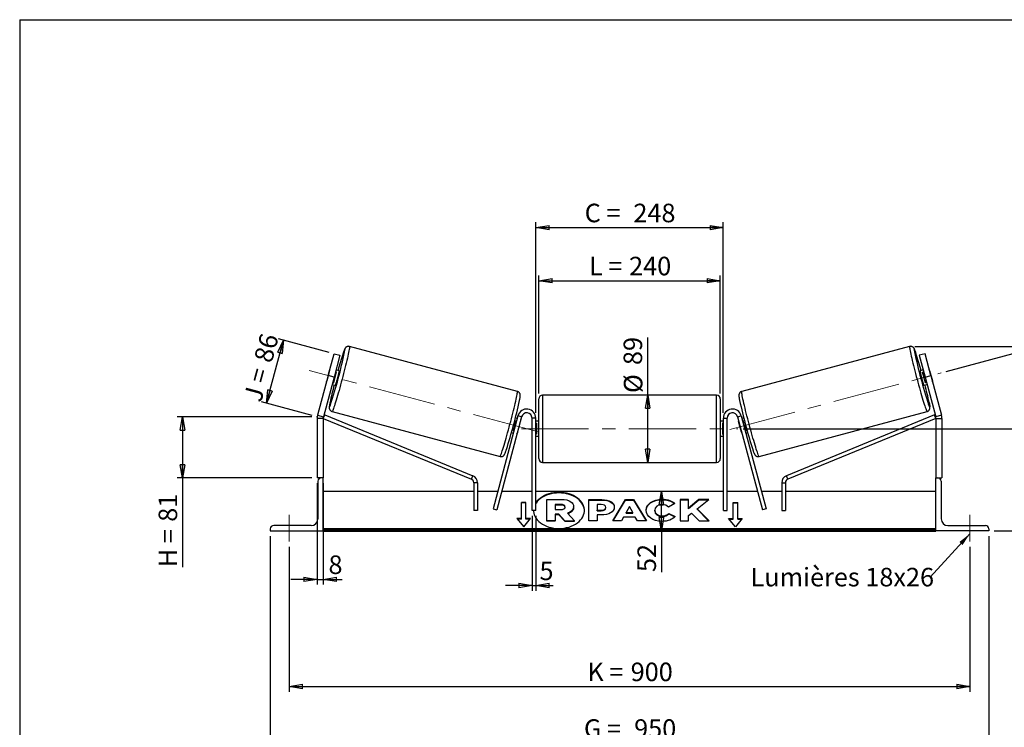
# Model space of a CAD drawing. Units: millimetres. Extents: x -1 to 292, y 2 to 205.
# Drawn here: x 5 to 191, y 71 to 205 of the extents above; entities that cross this region are included whole.
import ezdxf

# ---------------------------------------------------------------- set-up
doc = ezdxf.new("R2010")
doc.units = ezdxf.units.MM
doc.header["$PDSIZE"] = -1
doc.linetypes.add('CENTERX2', pattern=[20.32, 12.7, -2.54, 2.54, -2.54])
doc.layers.add('SLD-0', color=7, linetype='Continuous')
doc.styles.add('SLDTEXTSTYLE0', font='TXT', dxfattribs={"width": 0.75})
doc.styles.add('SLDTEXTSTYLE2', font='TXT', dxfattribs={"width": 0.666667})
doc.dimstyles.new('SLDDIMSTYLE0', dxfattribs={"dimtxt": 3.501, "dimasz": 2.5, "dimexe": 0, "dimexo": 0.0625, "dimgap": 0.87525, "dimtad": 1, "dimdec": 0, "dimlfac": 7, "dimrnd": 1e-09, "dimzin": 12, "dimdsep": 46, "dimtxsty": 'SLDTEXTSTYLE0', "dimblk1": 'CLOSED', "dimblk2": 'CLOSED', "dimsah": 1, "dimcen": 0.09, "dimadec": 0, "dimazin": 3, "dimtfac": 1, "dimtofl": 0, "dimtmove": 0, "dimatfit": 3, "dimldrblk": 'CLOSED', "dimfxl": 0, "dimfrac": 2, "dimtolj": 1, "dimtzin": 12, "dimarcsym": 0})
doc.dimstyles.new('SLDDIMSTYLE1', dxfattribs={"dimtxt": 3.501, "dimasz": 2.5, "dimexe": 0, "dimexo": 0.0625, "dimgap": 0.87525, "dimtad": 1, "dimdec": 4, "dimlfac": 7, "dimzin": 12, "dimdsep": 46, "dimtxsty": 'SLDTEXTSTYLE0', "dimblk1": 'CLOSED', "dimblk2": 'CLOSED', "dimsah": 1, "dimcen": 0.09, "dimadec": 0, "dimazin": 3, "dimtfac": 1, "dimtofl": 0, "dimtmove": 0, "dimatfit": 3, "dimldrblk": 'CLOSED', "dimfxl": 0, "dimfrac": 2, "dimtolj": 1, "dimtzin": 12, "dimarcsym": 0})
doc.dimstyles.new('SLDDIMSTYLE2', dxfattribs={"dimtxt": 3.501, "dimasz": 2.5, "dimexe": 0, "dimexo": 0.0625, "dimgap": 0.87525, "dimtad": 1, "dimdec": 0, "dimlfac": 7, "dimrnd": 1e-09, "dimzin": 12, "dimdsep": 46, "dimtxsty": 'SLDTEXTSTYLE0', "dimblk1": 'CLOSED', "dimblk2": 'CLOSED', "dimsah": 1, "dimcen": 0.09, "dimadec": 0, "dimazin": 3, "dimtfac": 1, "dimtmove": 0, "dimatfit": 0, "dimldrblk": 'CLOSED', "dimfxl": 0, "dimfrac": 2, "dimtolj": 1, "dimtzin": 12, "dimarcsym": 0})
doc.dimstyles.new('SLDDIMSTYLE3', dxfattribs={"dimtxt": 0.18, "dimasz": 2.5, "dimexe": 0, "dimexo": 0.0625, "dimgap": 0, "dimtad": 0, "dimtih": 1, "dimtoh": 1, "dimdec": 0, "dimrnd": 1e-09, "dimzin": 0, "dimdsep": 46, "dimtxsty": 'Standard', "dimsah": 1, "dimcen": 0.09, "dimadec": 0, "dimazin": 0, "dimtfac": 2.5, "dimtdec": 0, "dimtofl": 0, "dimtmove": 0, "dimatfit": 3, "dimfxl": 0, "dimfrac": 2, "dimtolj": 1, "dimtzin": 0, "dimarcsym": 0})

# ---------------------------------------------------------------- blocks, each defined once
blk = doc.blocks.new('_Closed')
at = {"color": 0, "linetype": 'ByBlock', "lineweight": -2}
for p, q in [((-1, 0.166667), (0, 0)), ((-1, 0.166667), (-1, -0.166667)), ((0, 0), (-1, -0.166667)), ((0, 0), (-1, 0))]:
    blk.add_line(p, q, dxfattribs=at)
blk = doc.blocks.new('_D')
at = {"layer": 'SLD-0'}
for p, q in [((60.2, 130.02), (34.75, 130.02)), ((35.75, 130.02), (35.75, 118.49)), ((60.2, 118.49), (34.75, 118.49)), ((35.75, 118.49), (35.75, 101.61))]:
    blk.add_line(p, q, dxfattribs=at)
at = {"layer": 'SLD-0', "xscale": 2.5, "yscale": 2.5}
for p, rotation in [((35.75, 130.02), 90.0000000000004), ((35.75, 118.49), 270.0000000000004)]:
    blk.add_blockref('_Closed', p, dxfattribs=dict(at, rotation=rotation))
at = {"layer": 'SLD-0', "char_height": 3.501, "attachment_point": 1, "rotation": 90}
for s, insert, style in [('81', (31.24, 110.21), 'SLDTEXTSTYLE0'), ('H =', (31.24, 101.61), 'SLDTEXTSTYLE2')]:
    blk.add_mtext(s, dxfattribs=dict(at, insert=insert, style=style))
blk = doc.blocks.new('_D_1')
at = {"layer": 'SLD-0'}
for p, q in [((51.64, 132.58), (54.84, 144.51)), ((63.43, 142.2), (53.87, 144.76)), ((60.23, 130.28), (50.68, 132.84))]:
    blk.add_line(p, q, dxfattribs=at)
at = {"layer": 'SLD-0', "xscale": 2.5, "yscale": 2.5}
for p, rotation in [((54.84, 144.51), 75.00000000000082), ((51.64, 132.58), 255.0000000000008)]:
    blk.add_blockref('_Closed', p, dxfattribs=dict(at, rotation=rotation))
at = {"layer": 'SLD-0', "char_height": 3.501, "attachment_point": 1, "rotation": 75}
for s, insert, style in [('86', (49.2, 140.92), 'SLDTEXTSTYLE0'), ('J =', (47.22, 133.51), 'SLDTEXTSTYLE2')]:
    blk.add_mtext(s, dxfattribs=dict(at, insert=insert, style=style))
blk = doc.blocks.new('_D_2')
at = {"layer": 'SLD-0', "color": 7}
for p, q in [((180.01, 138.58), (202.86, 144.7)), ((141.63, 127.78), (205.09, 127.78))]:
    blk.add_line(p, q, dxfattribs=at)
blk.add_arc((139.69, 127.78), 64.39, 0, 15, dxfattribs=at)
at = {"layer": 'SLD-0', "color": 7, "xscale": 2.5, "yscale": 2.5}
for p, rotation in [((201.89, 144.44), 103.8883534924857), ((204.09, 127.78), 271.1116465075155)]:
    blk.add_blockref('_Closed', p, dxfattribs=dict(at, rotation=rotation))
at = {"layer": 'SLD-0', "color": 7, "insert": (207.55, 140.26), "char_height": 3.501, "attachment_point": 1, "rotation": 277.5, "style": 'SLDTEXTSTYLE0'}
blk.add_mtext('15°', dxfattribs=at)
blk = doc.blocks.new('_D_3')
at = {"layer": 'SLD-0', "color": 7}
for p, q in [((55.91, 105.49), (55.91, 78.11)), ((184.49, 105.49), (184.49, 78.11)), ((55.91, 79.11), (184.49, 79.11))]:
    blk.add_line(p, q, dxfattribs=at)
at = {"layer": 'SLD-0', "color": 7, "xscale": 2.5, "yscale": 2.5, "rotation": 180.0000000000004}
blk.add_blockref('_Closed', (55.91, 79.11), dxfattribs=at)
at = {"layer": 'SLD-0', "color": 7, "xscale": 2.5, "yscale": 2.5}
blk.add_blockref('_Closed', (184.49, 79.11), dxfattribs=at)
at = {"layer": 'SLD-0', "color": 7, "char_height": 3.501, "attachment_point": 1}
for s, insert, style in [('K =', (112.23, 83.62), 'SLDTEXTSTYLE2'), ('900', (120.41, 83.62), 'SLDTEXTSTYLE0')]:
    blk.add_mtext(s, dxfattribs=dict(at, insert=insert, style=style))
blk = doc.blocks.new('_D_4')
at = {"layer": 'SLD-0', "color": 7}
for p, q in [((52.34, 107.49), (52.34, 67.41)), ((188.06, 107.49), (188.06, 67.41)), ((52.34, 68.41), (188.06, 68.41))]:
    blk.add_line(p, q, dxfattribs=at)
at = {"layer": 'SLD-0', "color": 7, "xscale": 2.5, "yscale": 2.5, "rotation": 180.0000000000004}
blk.add_blockref('_Closed', (52.34, 68.41), dxfattribs=at)
at = {"layer": 'SLD-0', "color": 7, "xscale": 2.5, "yscale": 2.5}
blk.add_blockref('_Closed', (188.06, 68.41), dxfattribs=at)
at = {"layer": 'SLD-0', "color": 7, "char_height": 3.501, "attachment_point": 1}
for s, insert, style in [('G =', (111.58, 72.92), 'SLDTEXTSTYLE2'), ('950', (121.06, 72.92), 'SLDTEXTSTYLE0')]:
    blk.add_mtext(s, dxfattribs=dict(at, insert=insert, style=style))
blk = doc.blocks.new('_D_5')
at = {"layer": 'SLD-0', "color": 7}
for p, q in [((141.63, 127.78), (209.63, 127.78)), ((208.63, 127.78), (208.63, 108.49)), ((189.06, 108.49), (209.63, 108.49))]:
    blk.add_line(p, q, dxfattribs=at)
at = {"layer": 'SLD-0', "color": 7, "xscale": 2.5, "yscale": 2.5}
for p, rotation in [((208.63, 127.78), 90.0000000000004), ((208.63, 108.49), 270.0000000000004)]:
    blk.add_blockref('_Closed', p, dxfattribs=dict(at, rotation=rotation))
at = {"layer": 'SLD-0', "color": 7, "char_height": 3.501, "attachment_point": 1, "rotation": 90}
for s, insert, style in [('135', (204.12, 118.22), 'SLDTEXTSTYLE0'), ('E =', (204.12, 110.29), 'SLDTEXTSTYLE2')]:
    blk.add_mtext(s, dxfattribs=dict(at, insert=insert, style=style))
blk = doc.blocks.new('_D_6')
at = {"layer": 'SLD-0', "color": 7}
for p, q in [((103.06, 134.42), (103.06, 156.73)), ((137.34, 134.42), (137.34, 156.73)), ((103.06, 155.73), (137.34, 155.73))]:
    blk.add_line(p, q, dxfattribs=at)
at = {"layer": 'SLD-0', "color": 7, "xscale": 2.5, "yscale": 2.5, "rotation": 180.0000000000004}
blk.add_blockref('_Closed', (103.06, 155.73), dxfattribs=at)
at = {"layer": 'SLD-0', "color": 7, "xscale": 2.5, "yscale": 2.5}
blk.add_blockref('_Closed', (137.34, 155.73), dxfattribs=at)
at = {"layer": 'SLD-0', "color": 7, "char_height": 3.501, "attachment_point": 1}
for s, insert, style in [('L =', (112.53, 160.24), 'SLDTEXTSTYLE2'), ('240', (120.11, 160.24), 'SLDTEXTSTYLE0')]:
    blk.add_mtext(s, dxfattribs=dict(at, insert=insert, style=style))
blk = doc.blocks.new('_D_7')
at = {"layer": 'SLD-0', "color": 7}
for p, q in [((102.49, 130.78), (102.49, 166.75)), ((102.49, 165.75), (137.91, 165.75)), ((137.91, 130.78), (137.91, 166.75))]:
    blk.add_line(p, q, dxfattribs=at)
at = {"layer": 'SLD-0', "color": 7, "xscale": 2.5, "yscale": 2.5, "rotation": 180.0000000000004}
blk.add_blockref('_Closed', (102.49, 165.75), dxfattribs=at)
at = {"layer": 'SLD-0', "color": 7, "xscale": 2.5, "yscale": 2.5}
blk.add_blockref('_Closed', (137.91, 165.75), dxfattribs=at)
at = {"layer": 'SLD-0', "color": 7, "char_height": 3.501, "attachment_point": 1}
for s, insert, style in [('C =', (111.72, 170.26), 'SLDTEXTSTYLE2'), ('248', (120.92, 170.26), 'SLDTEXTSTYLE0')]:
    blk.add_mtext(s, dxfattribs=dict(at, insert=insert, style=style))
blk = doc.blocks.new('_D_8')
at = {"layer": 'SLD-0', "color": 7}
for p, q in [((101.77, 111.35), (101.77, 97.18)), ((102.49, 111.35), (102.49, 97.18)), ((101.77, 98.18), (96.77, 98.18)), ((101.77, 98.18), (102.49, 98.18)), ((102.49, 98.18), (105.77, 98.18))]:
    blk.add_line(p, q, dxfattribs=at)
at = {"layer": 'SLD-0', "color": 7, "xscale": 2.5, "yscale": 2.5}
blk.add_blockref('_Closed', (101.77, 98.18), dxfattribs=at)
at = {"layer": 'SLD-0', "color": 7, "xscale": 2.5, "yscale": 2.5, "rotation": 180.0000000000004}
blk.add_blockref('_Closed', (102.49, 98.18), dxfattribs=at)
at = {"layer": 'SLD-0', "color": 7, "insert": (103.19, 102.69), "char_height": 3.5, "attachment_point": 1, "style": 'SLDTEXTSTYLE0'}
blk.add_mtext('5', dxfattribs=at)
blk = doc.blocks.new('_D_9')
at = {"layer": 'SLD-0', "color": 7}
for p, q in [((61.2, 117.49), (61.2, 98.34)), ((62.34, 117.49), (62.34, 98.34)), ((61.2, 99.34), (56.2, 99.34)), ((61.2, 99.34), (62.34, 99.34)), ((62.34, 99.34), (65.92, 99.34))]:
    blk.add_line(p, q, dxfattribs=at)
at = {"layer": 'SLD-0', "color": 7, "xscale": 2.5, "yscale": 2.5}
blk.add_blockref('_Closed', (61.2, 99.34), dxfattribs=at)
at = {"layer": 'SLD-0', "color": 7, "xscale": 2.5, "yscale": 2.5, "rotation": 180.0000000000006}
blk.add_blockref('_Closed', (62.34, 99.34), dxfattribs=at)
at = {"layer": 'SLD-0', "color": 7, "insert": (63.33, 103.85), "char_height": 3.5, "attachment_point": 1, "style": 'SLDTEXTSTYLE0'}
blk.add_mtext('8', dxfattribs=at)
blk = doc.blocks.new('_D_10')
at = {"layer": 'SLD-0', "color": 7}
for p, q in [((174.1, 143.31), (230.5, 143.31)), ((229.5, 143.31), (229.5, 108.49)), ((189.06, 108.49), (230.5, 108.49))]:
    blk.add_line(p, q, dxfattribs=at)
at = {"layer": 'SLD-0', "color": 7, "xscale": 2.5, "yscale": 2.5}
for p, rotation in [((229.5, 143.31), 90.0000000000004), ((229.5, 108.49), 270.0000000000004)]:
    blk.add_blockref('_Closed', p, dxfattribs=dict(at, rotation=rotation))
at = {"layer": 'SLD-0', "color": 7, "insert": (224.98, 121.82), "char_height": 3.501, "attachment_point": 1, "rotation": 90, "style": 'SLDTEXTSTYLE0'}
blk.add_mtext('244', dxfattribs=at)
blk = doc.blocks.new('_D_11')
at = {"layer": 'SLD-0', "color": 7}
for p, q in [((123.64, 134.13), (123.64, 144.98)), ((123.64, 121.42), (123.64, 134.13))]:
    blk.add_line(p, q, dxfattribs=at)
at = {"layer": 'SLD-0', "color": 7, "xscale": 2.5, "yscale": 2.5}
for p, rotation in [((123.64, 134.13), 90.0000000000004), ((123.64, 121.42), 270.0000000000004)]:
    blk.add_blockref('_Closed', p, dxfattribs=dict(at, rotation=rotation))
at = {"layer": 'SLD-0', "color": 7, "char_height": 3.501, "attachment_point": 1, "rotation": 90, "style": 'SLDTEXTSTYLE0'}
for s, insert in [('89', (119.07, 139.8)), ('%%c', (119.12, 134.52))]:
    blk.add_mtext(s, dxfattribs=dict(at, insert=insert))
blk = doc.blocks.new('_D_12')
at = {"layer": 'SLD-0', "color": 7}
for p, q in [((126.2, 108.49), (126.2, 115.92)), ((177.06, 108.49), (125.2, 108.49)), ((126.2, 108.49), (126.2, 100.72))]:
    blk.add_line(p, q, dxfattribs=at)
at = {"layer": 'SLD-0', "color": 7, "xscale": 2.5, "yscale": 2.5}
for p, rotation in [((126.2, 115.92), 90.0000000000004), ((126.2, 108.49), 270.0000000000004)]:
    blk.add_blockref('_Closed', p, dxfattribs=dict(at, rotation=rotation))
at = {"layer": 'SLD-0', "color": 7, "insert": (121.69, 100.72), "char_height": 3.501, "attachment_point": 1, "rotation": 90, "style": 'SLDTEXTSTYLE0'}
blk.add_mtext('52', dxfattribs=at)
blk = doc.blocks.new('SW_NOTE_0_1')
at = {"layer": 'SLD-0', "color": 0, "insert": (-33.95, 1.74), "char_height": 3.5, "attachment_point": 1, "style": 'SLDTEXTSTYLE0'}
blk.add_mtext('Lumières 18x26', dxfattribs=at)

msp = doc.modelspace()

# ---------------------------------------------------------------- linework, layer by layer
at = {"color": 7, "linetype": 'Continuous', "lineweight": 18}
for p, q in [((292, 205), (5, 205)), ((5, 205), (5, 4.867368))]:
    msp.add_line(p, q, dxfattribs=at)
at = {"color": 7, "linetype": 'Continuous', "lineweight": 25}
for p, q in [((99.016357, 134.812007), (67.302064, 143.309827)), ((173.098617, 143.309827), (141.384323, 134.812007)), ((63.286209, 137.804473), (64.395433, 141.944155)), ((65.499348, 141.648362), (64.390124, 137.50868)), ((64.395433, 141.944155), (65.499348, 141.648362)), ((176.005247, 141.944155), (174.901332, 141.648362)), ((174.901332, 141.648362), (176.010557, 137.50868)), ((177.114472, 137.804473), (176.005247, 141.944155)), ((63.286209, 137.804473), (61.278224, 130.310573)), ((63.539681, 138.792748), (63.011585, 136.821866)), ((64.390124, 137.50868), (63.286209, 137.804473)), ((64.326542, 136.469524), (64.854638, 138.440407)), ((64.854638, 138.440407), (64.654172, 138.494121)), ((65.337015, 138.733927), (64.759865, 138.888574)), ((175.640815, 138.888574), (175.063666, 138.733927)), ((175.546042, 138.440407), (175.746508, 138.494121)), ((176.074139, 136.469524), (175.546042, 138.440407)), ((176.010557, 137.50868), (177.114472, 137.804473)), ((176.860999, 138.792748), (177.389096, 136.821866)), ((177.114472, 137.804473), (179.122456, 130.310573)), ((64.390124, 137.50868), (62.382139, 130.01478)), ((64.020382, 136.128786), (64.597532, 135.974139)), ((64.126076, 136.523239), (64.326542, 136.469524)), ((175.803149, 135.974139), (176.380298, 136.128786)), ((176.010557, 137.50868), (178.018541, 130.01478)), ((176.274605, 136.523239), (176.074139, 136.469524)), ((136.628912, 134.134991), (103.771769, 134.134991)), ((103.057483, 127.777848), (103.057483, 133.420705)), ((137.343197, 133.420705), (137.343197, 122.134991)), ((61.278224, 130.310573), (62.382139, 130.01478)), ((62.34325, 129.729975), (62.614506, 130.3906)), ((62.614506, 130.3906), (90.583942, 118.906204)), ((64.011365, 131.02877), (95.725658, 122.53095)), ((99.115896, 130.221537), (94.409182, 112.65584)), ((99.805843, 130.036667), (99.115896, 130.221537)), ((140.594838, 130.036667), (141.284785, 130.221537)), ((141.284785, 130.221537), (145.991499, 112.65584)), ((144.675022, 122.53095), (176.389316, 131.02877)), ((177.786174, 130.3906), (149.816739, 118.906204)), ((178.05743, 129.729975), (177.786174, 130.3906)), ((179.122456, 130.310573), (178.018541, 130.01478)), ((62.343197, 129.718987), (61.20034, 129.718987)), ((61.20034, 129.718987), (61.20034, 118.492133)), ((62.343197, 129.718987), (62.343197, 118.492133)), ((62.343249, 129.729825), (90.312633, 118.245451)), ((99.805843, 130.036667), (95.099129, 112.47097)), ((98.981237, 129.718985), (98.632074, 129.812543)), ((98.775143, 129.351435), (98.875544, 129.324532)), ((99.074376, 127.15887), (99.602473, 129.129753)), ((99.565491, 129.139662), (99.602473, 129.129753)), ((102.486055, 129.777848), (101.771769, 129.777848)), ((101.771769, 112.349276), (101.771769, 129.777848)), ((102.486055, 112.349276), (102.486055, 129.777848)), ((103.057483, 129.206419), (102.486055, 129.206419)), ((102.486055, 128.798052), (102.628912, 128.798052)), ((102.628912, 128.798052), (102.628912, 126.757644)), ((137.914626, 129.206419), (137.343197, 129.206419)), ((137.914626, 128.798052), (137.771769, 128.798052)), ((137.771769, 128.798052), (137.771769, 126.757644)), ((137.914626, 129.777848), (138.628912, 129.777848)), ((137.914626, 112.349276), (137.914626, 129.777848)), ((138.628912, 112.349276), (138.628912, 129.777848)), ((140.594838, 130.036667), (145.301552, 112.47097)), ((140.835189, 129.139662), (140.798208, 129.129753)), ((141.326304, 127.15887), (140.798208, 129.129753)), ((141.768607, 129.812543), (141.419443, 129.718985)), ((141.625537, 129.351435), (141.525136, 129.324532)), ((178.057432, 129.729825), (150.088048, 118.245451)), ((178.057483, 129.718987), (178.057483, 118.492133)), ((178.057483, 129.718987), (179.20034, 129.718987)), ((179.20034, 129.718987), (179.20034, 118.492133)), ((97.892591, 127.052755), (98.241754, 126.959197)), ((98.347448, 127.35365), (98.247047, 127.380552)), ((99.074376, 127.15887), (99.037395, 127.168779)), ((102.628912, 126.757644), (102.486055, 126.757644)), ((103.057483, 122.134991), (103.057483, 127.777848)), ((137.771769, 126.757644), (137.914626, 126.757644)), ((141.326304, 127.15887), (141.363286, 127.168779)), ((142.053233, 127.35365), (142.153634, 127.380552)), ((142.158926, 126.959197), (142.50809, 127.052755)), ((102.486055, 126.349276), (103.057483, 126.349276)), ((137.343197, 126.349276), (137.914626, 126.349276)), ((103.771769, 121.420705), (136.628912, 121.420705)), ((61.986055, 118.492133), (61.20034, 118.492133)), ((61.343197, 117.849276), (61.343197, 110.777848)), ((62.343197, 118.492133), (61.986055, 118.492133)), ((62.343197, 108.492133), (62.343197, 118.492133)), ((90.312633, 118.245451), (90.583942, 118.906204)), ((91.469895, 117.584697), (90.755609, 117.584697)), ((90.755609, 117.584697), (90.755609, 112.349276)), ((91.469895, 117.584697), (91.469895, 112.349276)), ((148.930785, 117.584697), (148.930785, 112.349276)), ((148.930785, 117.584697), (149.645071, 117.584697)), ((149.645071, 117.584697), (149.645071, 112.349276)), ((150.088048, 118.245451), (149.816739, 118.906204)), ((178.057483, 108.492133), (178.057483, 118.492133)), ((178.057483, 118.492133), (178.414626, 118.492133)), ((178.414626, 118.492133), (179.20034, 118.492133)), ((179.057483, 117.849276), (179.057483, 110.777848)), ((90.755609, 115.920705), (62.343197, 115.920705)), ((95.283999, 115.920705), (91.469895, 115.920705)), ((101.771769, 115.920705), (96.023482, 115.920705)), ((137.914626, 115.920705), (102.486055, 115.920705)), ((144.377198, 115.920705), (138.628912, 115.920705)), ((148.930785, 115.920705), (145.116681, 115.920705)), ((178.057483, 115.920705), (149.645071, 115.920705)), ((100.628912, 113.86606), (99.771769, 113.86606)), ((99.771769, 110.835602), (99.771769, 113.86606)), ((100.628912, 113.765044), (99.771769, 113.765044)), ((100.628912, 110.835602), (100.628912, 113.86606)), ((104.545024, 114.44613), (107.2529, 114.44613)), ((104.545024, 110.396979), (104.545024, 114.44613)), ((107.171143, 113.474408), (106.132154, 113.474408)), ((106.132154, 113.474408), (106.132154, 112.502577)), ((107.171143, 113.373393), (107.171143, 113.474408)), ((112.487913, 114.403626), (114.936891, 114.403626)), ((112.487913, 110.363016), (112.487913, 114.403626)), ((112.487913, 114.302611), (114.936891, 114.302611)), ((114.071635, 113.46278), (114.071635, 112.394817)), ((114.814411, 113.46278), (114.071635, 113.46278)), ((114.936891, 114.302611), (114.936891, 114.403626)), ((117.024067, 110.363004), (119.441925, 114.407337)), ((117.084458, 110.363004), (119.441925, 114.306322)), ((119.441925, 114.407337), (120.958756, 114.407337)), ((119.441925, 114.306322), (119.441925, 114.407337)), ((119.441925, 114.306322), (120.958756, 114.306322)), ((120.958756, 114.407337), (123.376457, 110.363004)), ((120.958756, 114.306322), (120.958756, 114.407337)), ((120.958756, 114.306322), (123.31607, 110.363004)), ((126.339696, 114.383457), (126.339696, 114.484473)), ((128.764212, 113.64173), (127.572393, 112.98939)), ((131.309534, 114.403593), (129.725812, 114.403593)), ((129.725812, 114.403593), (129.725812, 110.362983)), ((131.309534, 114.302578), (129.725812, 114.302578)), ((133.276957, 114.403593), (131.309534, 112.764312)), ((131.309534, 112.764312), (131.309534, 114.403593)), ((133.276957, 114.302578), (131.309534, 112.663297)), ((132.991118, 112.666209), (135.154569, 114.403593)), ((135.154569, 114.403593), (133.276957, 114.403593)), ((133.276957, 114.302578), (133.276957, 114.403593)), ((135.028781, 114.302578), (133.276957, 114.302578)), ((139.771769, 113.86606), (140.628912, 113.86606)), ((139.771769, 110.835602), (139.771769, 113.86606)), ((139.771769, 113.765044), (140.628912, 113.765044)), ((140.628912, 110.835602), (140.628912, 113.86606)), ((91.469895, 112.349276), (90.755609, 112.349276)), ((94.409182, 112.65584), (95.099129, 112.47097)), ((102.486055, 112.349276), (101.771769, 112.349276)), ((102.044143, 112.349276), (102.042619, 112.300323)), ((107.171143, 113.373393), (106.132154, 113.373393)), ((106.132154, 112.502577), (107.179195, 112.502577)), ((106.827549, 111.623265), (106.132154, 111.623265)), ((106.132154, 111.623265), (106.132154, 110.396979)), ((107.980966, 110.396979), (106.827549, 111.623265)), ((106.827549, 111.522249), (106.827549, 111.623265)), ((108.029896, 112.98258), (108.029896, 112.994405)), ((108.447195, 111.808631), (109.813365, 110.396979)), ((109.625077, 113.063602), (109.625077, 113.052215)), ((109.625077, 112.9512), (109.625077, 113.052215)), ((114.071635, 112.394817), (114.822618, 112.394817)), ((114.071635, 112.293802), (114.071635, 112.394817)), ((114.071635, 112.293802), (114.822618, 112.293802)), ((114.822618, 112.293802), (114.822618, 112.394817)), ((115.728754, 112.920149), (115.728754, 112.931646)), ((115.728754, 112.819134), (115.728754, 112.920149)), ((117.312476, 112.983653), (117.312476, 112.972157)), ((120.188107, 113.087767), (119.547372, 111.946226)), ((119.547372, 111.845211), (119.547372, 111.946226)), ((119.547372, 111.946226), (120.821101, 111.946226)), ((119.547372, 111.845211), (120.821101, 111.845211)), ((120.821101, 111.946226), (120.188107, 113.087767)), ((120.821101, 111.845211), (120.821101, 111.946226)), ((123.327403, 112.371758), (123.327403, 112.383255)), ((124.960054, 112.394861), (124.960054, 112.383255)), ((124.960054, 112.28224), (124.960054, 112.383255)), ((127.613116, 111.794528), (128.805089, 111.194196)), ((127.613116, 111.693513), (127.613116, 111.794528)), ((127.613116, 111.693513), (128.730967, 111.130512)), ((131.309534, 112.663297), (131.309534, 112.764312)), ((131.309534, 111.407734), (131.889107, 111.863759)), ((131.889107, 111.863759), (133.325886, 110.362983)), ((135.227964, 110.362983), (132.991118, 112.666209)), ((132.991118, 112.565194), (132.991118, 112.666209)), ((135.12986, 110.362983), (132.991118, 112.565194)), ((137.914626, 112.349276), (138.628912, 112.349276)), ((145.991499, 112.65584), (145.301552, 112.47097)), ((148.930785, 112.349276), (149.645071, 112.349276)), ((99.771769, 110.835602), (98.914626, 110.835602)), ((98.914626, 110.835602), (100.20034, 109.26093)), ((99.771769, 110.734587), (98.997105, 110.734587)), ((99.771769, 110.734587), (99.771769, 110.835602)), ((100.20034, 109.26093), (101.486055, 110.835602)), ((101.486055, 110.835602), (100.628912, 110.835602)), ((100.628912, 110.734587), (100.628912, 110.835602)), ((101.403576, 110.734587), (100.628912, 110.734587)), ((106.132154, 110.396979), (104.545024, 110.396979)), ((104.545024, 110.295964), (104.545024, 110.396979)), ((106.132154, 110.295964), (104.545024, 110.295964)), ((106.827549, 111.522249), (106.132154, 111.522249)), ((106.132154, 110.295964), (106.132154, 110.396979)), ((107.980966, 110.295964), (106.827549, 111.522249)), ((107.980966, 110.396979), (109.813365, 110.396979)), ((107.980966, 110.295964), (107.980966, 110.396979)), ((107.980966, 110.295964), (109.813365, 110.295964)), ((109.813365, 110.295964), (109.813365, 110.396979)), ((114.071635, 110.363016), (112.487913, 110.363016)), ((114.071635, 111.517476), (114.071635, 110.363016)), ((114.85529, 111.517476), (114.071635, 111.517476)), ((118.658726, 110.363004), (117.024067, 110.363004)), ((119.061198, 111.080053), (118.658726, 110.363004)), ((121.275098, 111.080053), (119.061198, 111.080053)), ((121.68899, 110.363004), (121.275098, 111.080053)), ((123.376457, 110.363004), (121.68899, 110.363004)), ((126.323439, 111.20278), (126.323439, 111.303795)), ((129.725812, 110.362983), (131.309534, 110.362983)), ((131.309534, 110.362983), (131.309534, 111.407734)), ((133.325886, 110.362983), (135.227964, 110.362983)), ((138.914626, 110.835602), (139.771769, 110.835602)), ((140.20034, 109.26093), (138.914626, 110.835602)), ((138.997105, 110.734587), (139.771769, 110.734587)), ((139.771769, 110.734587), (139.771769, 110.835602)), ((141.486055, 110.835602), (140.20034, 109.26093)), ((140.628912, 110.835602), (141.486055, 110.835602)), ((140.628912, 110.734587), (140.628912, 110.835602)), ((140.628912, 110.734587), (141.403576, 110.734587)), ((52.343197, 108.849276), (52.343197, 108.492133)), ((52.343197, 108.492133), (62.343197, 108.492133)), ((60.057483, 109.492133), (52.986055, 109.492133)), ((178.057483, 108.849637), (62.343197, 108.849637)), ((178.057483, 108.597099), (62.343197, 108.597099)), ((62.343197, 108.492133), (62.343197, 108.40881)), ((62.343197, 108.40881), (178.057483, 108.40881)), ((178.057483, 108.492133), (178.057483, 108.40881)), ((188.057483, 108.492133), (178.057483, 108.492133)), ((180.343197, 109.492133), (187.414626, 109.492133)), ((188.057483, 108.849276), (188.057483, 108.492133))]:
    msp.add_line(p, q, dxfattribs=at)
at = {"color": 8, "linetype": 'Continuous', "lineweight": 25}
for p, q in [((103.771769, 134.134991), (103.771769, 127.777848)), ((136.628912, 121.420705), (136.628912, 134.134991)), ((103.771769, 127.777848), (103.771769, 121.420705))]:
    msp.add_line(p, q, dxfattribs=at)
at = {"color": 8, "linetype": 'Continuous', "lineweight": 25, "flags": 128}
for points in [[(67.302064, 143.309827), (67.316293, 143.28097), (67.317891, 143.205599), (67.306847, 143.084289), (67.283245, 142.917962), (67.247264, 142.707885), (67.199177, 142.455655), (67.139352, 142.163193), (67.068242, 141.832724), (66.986391, 141.466764), (66.894419, 141.068098), (66.793028, 140.639759), (66.682989, 140.185008), (66.565139, 139.707306), (66.440376, 139.210288), (66.309648, 138.697736), (66.173951, 138.173553), (66.034318, 137.641726), (65.891811, 137.106304), (65.747515, 136.571362), (65.602527, 136.04097), (65.457952, 135.519165), (65.31489, 135.009919), (65.174429, 134.517107), (65.037639, 134.04448), (64.90556, 133.595634), (64.779198, 133.173986), (64.659515, 132.782745), (64.547421, 132.424889), (64.443769, 132.10314), (64.349348, 131.819948), (64.264877, 131.577467), (64.190999, 131.377544), (64.128276, 131.221699), (64.077185, 131.111119), (64.038116, 131.046646), (64.011373, 131.028767)], [(173.098617, 143.309827), (173.084388, 143.28097), (173.082789, 143.205599), (173.093833, 143.084289), (173.117435, 142.917962), (173.153417, 142.707885), (173.201503, 142.455655), (173.261329, 142.163193), (173.332438, 141.832724), (173.41429, 141.466764), (173.506261, 141.068098), (173.607652, 140.639759), (173.717692, 140.185008), (173.835541, 139.707306), (173.960305, 139.210288), (174.091032, 138.697736), (174.226729, 138.173553), (174.366362, 137.641726), (174.508869, 137.106304), (174.653166, 136.571362), (174.798153, 136.04097), (174.942728, 135.519165), (175.08579, 135.009919), (175.226251, 134.517107), (175.363041, 134.04448), (175.49512, 133.595634), (175.621482, 133.173986), (175.741166, 132.782745), (175.85326, 132.424889), (175.956912, 132.10314), (176.051332, 131.819948), (176.135803, 131.577467), (176.209681, 131.377544), (176.272404, 131.221699), (176.323495, 131.111119), (176.362565, 131.046646), (176.389316, 131.02877), (176.389327, 131.028773)], [(95.725658, 122.53095), (95.752409, 122.548827), (95.791479, 122.6133), (95.84257, 122.72388), (95.905293, 122.879724), (95.979171, 123.079648), (96.063642, 123.322128), (96.158062, 123.605321), (96.261714, 123.927069), (96.373808, 124.284926), (96.493492, 124.676167), (96.619854, 125.097815), (96.751933, 125.54666), (96.888723, 126.019287), (97.029184, 126.512099), (97.172246, 127.021346), (97.316821, 127.54315), (97.461808, 128.073542), (97.606105, 128.608485), (97.748612, 129.143907), (97.888245, 129.675733), (98.023942, 130.199917), (98.154669, 130.712468), (98.279433, 131.209486), (98.397282, 131.687189), (98.507322, 132.14194), (98.608713, 132.570278), (98.700684, 132.968945), (98.782536, 133.334905), (98.853645, 133.665373), (98.913471, 133.957835), (98.961557, 134.210065), (98.997538, 134.420143), (99.021141, 134.58647), (99.032185, 134.70778), (99.030586, 134.78315), (99.016357, 134.812007), (99.016357, 134.812007)], [(144.675022, 122.53095), (144.648271, 122.548827), (144.609202, 122.6133), (144.558111, 122.72388), (144.495388, 122.879724), (144.42151, 123.079648), (144.337039, 123.322128), (144.242618, 123.605321), (144.138966, 123.927069), (144.026872, 124.284926), (143.907189, 124.676167), (143.780827, 125.097815), (143.648748, 125.54666), (143.511958, 126.019287), (143.371497, 126.512099), (143.228435, 127.021346), (143.08386, 127.54315), (142.938872, 128.073542), (142.794576, 128.608485), (142.652069, 129.143907), (142.512436, 129.675733), (142.376739, 130.199917), (142.246011, 130.712468), (142.121248, 131.209486), (142.003398, 131.687189), (141.893359, 132.14194), (141.791968, 132.570278), (141.699996, 132.968945), (141.618145, 133.334905), (141.547035, 133.665373), (141.48721, 133.957835), (141.439123, 134.210065), (141.403142, 134.420143), (141.37954, 134.58647), (141.368496, 134.70778), (141.370094, 134.78315), (141.384323, 134.812007), (141.384323, 134.812007)], [(63.616924, 132.755361), (63.615692, 132.749292), (63.566889, 132.499797), (63.530033, 132.291717), (63.505439, 132.126827), (63.493316, 132.006533), (63.49377, 131.931862), (63.506794, 131.903452), (63.532279, 131.921544), (63.570007, 131.985984), (63.619655, 132.096222), (63.680801, 132.251318), (63.716555, 132.348123)], [(176.784105, 132.753645), (176.784988, 132.749292), (176.833792, 132.499797), (176.870648, 132.291717), (176.895242, 132.126827), (176.907364, 132.006533), (176.906911, 131.931862), (176.893886, 131.903452), (176.868401, 131.921544), (176.830674, 131.985984), (176.781025, 132.096222), (176.719879, 132.251318), (176.678987, 132.36232)]]:
    msp.add_lwpolyline(points, dxfattribs=at)
at = {"color": 7, "linetype": 'Continuous', "lineweight": 25, "flags": 128}
for points in [[(63.539681, 138.792748), (63.592554, 138.958232), (63.606453, 138.999643)], [(65.337015, 138.733927), (65.340427, 138.707831), (65.331131, 138.635633), (65.309445, 138.519791), (65.276107, 138.364251), (65.232252, 138.174309), (65.179373, 137.956433), (65.119272, 137.718044), (65.053994, 137.467258), (64.985763, 137.212617), (64.916902, 136.962792), (64.849757, 136.72629), (64.786614, 136.511165), (64.729623, 136.324743), (64.680724, 136.173372), (64.641584, 136.062207), (64.613535, 135.995033), (64.597532, 135.974139)], [(175.063666, 138.733927), (175.060254, 138.707831), (175.069549, 138.635633), (175.091235, 138.519791), (175.124573, 138.364251), (175.168429, 138.174309), (175.221307, 137.956433), (175.281409, 137.718044), (175.346687, 137.467258), (175.414917, 137.212617), (175.483778, 136.962792), (175.550923, 136.72629), (175.614067, 136.511165), (175.671058, 136.324743), (175.719956, 136.173372), (175.759096, 136.062207), (175.787146, 135.995033), (175.803149, 135.974139)], [(176.860999, 138.792748), (176.808126, 138.958232), (176.794227, 138.999643)], [(62.965964, 136.609304), (62.974633, 136.652116), (63.011585, 136.821866)], [(177.434717, 136.609304), (177.426048, 136.652116), (177.389096, 136.821866)], [(106.860375, 108.943788), (107.347833, 108.961269), (107.830289, 109.013531), (108.302792, 109.100038), (108.760494, 109.219902), (109.198699, 109.371895), (109.612909, 109.554455), (109.998874, 109.76571), (110.352634, 110.003491), (110.670559, 110.26536), (110.949386, 110.548628), (111.186254, 110.850389), (111.378733, 111.167547), (111.524847, 111.496847), (111.623098, 111.83491), (111.672477, 112.178267), (111.672477, 112.523395), (111.623098, 112.866752), (111.524847, 113.204815), (111.378733, 113.534115), (111.186254, 113.851272), (110.949386, 114.153034), (110.670559, 114.436302), (110.352634, 114.69817), (109.998874, 114.935952), (109.612909, 115.147207), (109.198699, 115.329767), (108.760494, 115.481759), (108.302792, 115.601624), (107.830289, 115.688131), (107.347833, 115.740393), (106.860375, 115.757873), (106.372917, 115.740393), (105.890461, 115.688131), (105.417958, 115.601624), (104.960256, 115.481759), (104.522052, 115.329767), (104.107842, 115.147207), (103.721876, 114.935952), (103.368116, 114.69817), (103.050192, 114.436302), (102.771365, 114.153034), (102.534496, 113.851272), (102.486055, 113.779326)], [(111.678131, 112.300323), (111.672477, 112.422379), (111.623098, 112.765736), (111.524847, 113.103799), (111.378733, 113.433099), (111.186254, 113.750257), (110.949386, 114.052018), (110.670559, 114.335287), (110.352634, 114.597155), (109.998874, 114.834937), (109.612909, 115.046191), (109.198699, 115.228752), (108.760494, 115.380744), (108.302792, 115.500609), (107.830289, 115.587116), (107.347833, 115.639378), (106.860375, 115.656858), (106.372917, 115.639378), (105.890461, 115.587116), (105.417958, 115.500609), (104.960256, 115.380744), (104.522052, 115.228752), (104.107842, 115.046191), (103.721876, 114.834937), (103.368116, 114.597155), (103.050192, 114.335287), (102.771365, 114.052018), (102.534496, 113.750257), (102.486055, 113.678311)], [(102.042089, 112.350831), (102.048274, 112.178267), (102.097652, 111.83491), (102.195903, 111.496847), (102.342017, 111.167547), (102.534496, 110.850389), (102.771365, 110.548628), (103.050192, 110.26536), (103.368116, 110.003491), (103.721876, 109.76571), (104.107842, 109.554455), (104.522052, 109.371895), (104.960256, 109.219902), (105.417958, 109.100038), (105.890461, 109.013531), (106.372917, 108.961269), (106.860375, 108.943788)]]:
    msp.add_lwpolyline(points, dxfattribs=at)
at = {"color": 7, "linetype": 'Continuous', "lineweight": 25}
for centre, radius, start, end in [((-26.013163, 161.746156), 94.422808, 341.85971766, 348.09356807), ((133.966553, 119.99926), 71.349717, 162.01801459, 164.73205455), ((266.5151, 161.766581), 94.525858, 191.90059344, 198.1237905), ((106.38979, 119.98649), 71.395852, 15.26846167, 17.97906025), ((34.89936, 145.410706), 30.755549, 343.09907107, 346.90092893), ((205.50132, 145.410706), 30.755549, 193.09907107, 196.90092893), ((135.494504, 117.382389), 73.503162, 165.30496942, 167.92762624), ((104.943513, 117.391681), 73.464689, 12.0700123, 14.69540774), ((103.771769, 133.420705), 0.714286, 90, 180), ((136.628912, 133.420705), 0.714286, 0, 90), ((-3.324864, 155.645866), 105.183183, 342.39951369, 347.62861178), ((243.714073, 155.642102), 105.171131, 192.36942312, 197.59968502), ((63.486055, 129.718987), 2.285714, 165, 180), ((100.771769, 129.777848), 1.714286, 0, 165), ((100.771769, 129.777848), 1, 0, 165), ((139.628912, 129.777848), 1.714286, 15, 180), ((139.628912, 129.777848), 1, 15, 180), ((176.914626, 129.718987), 2.285714, 0, 15), ((63.486055, 129.718987), 1.142857, 165, 180), ((68.819865, 136.321734), 30.755549, 343.09907107, 346.90092893), ((98.079749, 129.596522), 1.592658, 342.95780481, 357.75430267), ((142.320931, 129.596522), 1.592658, 182.24569733, 197.04219519), ((171.580815, 136.321734), 30.755549, 193.09907107, 196.90092893), ((176.914626, 129.718987), 1.142857, 0, 15), ((97.522274, 127.515997), 1.592658, 332.24569733, 347.04219519), ((142.878406, 127.515997), 1.592658, 192.95780481, 207.75430267), ((103.771769, 122.134991), 0.714286, 180, 270), ((136.628912, 122.134991), 0.714286, 270, 0), ((61.986055, 117.849276), 0.642857, 90, 180), ((90.041324, 117.584697), 0.714286, 0, 67.67669163), ((90.041324, 117.584697), 1.428571, 0, 67.67669163), ((150.359357, 117.584697), 1.428571, 112.32330837, 180), ((150.359357, 117.584697), 0.714286, 112.32330837, 180), ((178.414626, 117.849276), 0.642857, 0, 90), ((60.057483, 110.777848), 1.285714, 270, 0), ((180.343197, 110.777848), 1.285714, 180, 270), ((52.986055, 108.849276), 0.642857, 90, 180), ((187.414626, 108.849276), 0.642857, 0, 90)]:
    msp.add_arc(centre, radius, start, end, dxfattribs=at)
at = {"color": 8, "linetype": 'Continuous', "lineweight": 25}
for centre, radius, start, end in [((68.571558, 141.450138), 2.535845, 147.71491515, 166.8696624), ((65.142611, 142.650796), 1.294313, 342.67709793, 6.8252565), ((175.241589, 142.651835), 1.277826, 173.13315145, 197.19886958), ((171.824816, 141.447687), 2.540795, 13.11488387, 32.27993081)]:
    msp.add_arc(centre, radius, start, end, dxfattribs=at)
at = {"color": 7, "linetype": 'Continuous', "lineweight": 25}
for points, knots in [([(67.302064, 143.309827), (67.246222, 143.320776), (67.137551, 143.342083), (66.977962, 143.326438), (66.83836, 143.284366), (66.722505, 143.223253), (66.631035, 143.153635), (66.561823, 143.083782), (66.509233, 143.017346), (66.46581, 142.951284), (66.423558, 142.875626), (66.372451, 142.769035), (66.312256, 142.624332), (66.236415, 142.421894), (66.173127, 142.243803), (66.130213, 142.115081), (66.118764, 142.080738)], [0, 0, 0, 0, 0.0482980504, 0.0939908182, 0.1362470154, 0.1760201978, 0.2141239986, 0.2523726849, 0.2936271624, 0.3425132916, 0.4068817815, 0.5030356085, 0.6594171872, 0.7986073444, 0.9462673916, 1, 1, 1, 1]), ([(174.281818, 142.081172), (174.272023, 142.11059), (174.232533, 142.229185), (174.171308, 142.402224), (174.097218, 142.601841), (174.031313, 142.762196), (173.976603, 142.878296), (173.922872, 142.9713), (173.870987, 143.045011), (173.807337, 143.118378), (173.717662, 143.196776), (173.598995, 143.268676), (173.454752, 143.320425), (173.293164, 143.340616), (173.172044, 143.328467), (173.108322, 143.31229), (173.098617, 143.309827)], [0, 0, 0, 0, 0.0458418097, 0.1848111854, 0.3264578196, 0.4742559673, 0.6071157584, 0.6775418475, 0.7239090993, 0.7669105667, 0.8090329966, 0.852018699, 0.8972262712, 0.9439471876, 0.9914630233, 1, 1, 1, 1]), ([(99.430092, 133.172964), (99.435178, 133.197799), (99.45908, 133.314524), (99.49154, 133.489801), (99.527235, 133.699892), (99.550287, 133.871484), (99.560945, 133.999329), (99.560925, 134.106583), (99.552859, 134.196366), (99.534439, 134.29169), (99.496021, 134.404448), (99.429207, 134.525876), (99.330361, 134.64351), (99.199965, 134.739158), (99.090488, 134.796693), (99.02541, 134.807358), (99.015328, 134.809011)], [0, 0, 0, 0, 0.0378775983, 0.1780232034, 0.3208714192, 0.4699314686, 0.6035787987, 0.6746487668, 0.7214125901, 0.7647809909, 0.8072604567, 0.8506063243, 0.8961929849, 0.9433068791, 0.9912174363, 1, 1, 1, 1]), ([(141.384759, 134.808836), (141.337052, 134.794279), (141.237291, 134.76384), (141.10962, 134.676269), (141.005826, 134.571427), (140.932669, 134.460507), (140.885491, 134.353542), (140.858501, 134.256956), (140.84496, 134.172001), (140.839613, 134.092995), (140.840136, 134.008326), (140.848537, 133.887538), (140.868694, 133.730639), (140.905399, 133.510344), (140.938619, 133.329633), (140.964626, 133.202398), (140.970747, 133.17245)], [0, 0, 0, 0, 0.0426940701, 0.0892774084, 0.1322592632, 0.172644153, 0.2112201259, 0.2496246067, 0.2906874756, 0.3387267752, 0.4011723034, 0.4927146867, 0.6648274863, 0.8051809961, 0.9541449937, 1, 1, 1, 1]), ([(63.604395, 132.701038), (63.596974, 132.664863), (63.570635, 132.536459), (63.536085, 132.350656), (63.500515, 132.140976), (63.477428, 131.96927), (63.466778, 131.841451), (63.466796, 131.734193), (63.474863, 131.644411), (63.493283, 131.549087), (63.531701, 131.436329), (63.598515, 131.3149), (63.697362, 131.197268), (63.827755, 131.101615), (63.937292, 131.044065), (64.002431, 131.033395), (64.012572, 131.031734)], [0, 0, 0, 0, 0.05404443668, 0.19182768185, 0.33226798134, 0.47881540472, 0.61020991288, 0.68008189236, 0.72605744279, 0.76869480558, 0.81045821759, 0.85307342699, 0.89789165746, 0.94421137781, 0.99131433226, 1, 1, 1, 1]), ([(176.388709, 131.03188), (176.436475, 131.046453), (176.536295, 131.076907), (176.66402, 131.164507), (176.767813, 131.26935), (176.84097, 131.38027), (176.888148, 131.487235), (176.915138, 131.583821), (176.928679, 131.668776), (176.934026, 131.747782), (176.933503, 131.832453), (176.925106, 131.953224), (176.904915, 132.110234), (176.868328, 132.330144), (176.833061, 132.521239), (176.804629, 132.660117), (176.796182, 132.701373)], [0, 0, 0, 0, 0.042025258, 0.0878230377, 0.1300800677, 0.1697839265, 0.207709373, 0.2454662195, 0.2858366243, 0.3330658128, 0.3944582902, 0.4844569476, 0.6536673214, 0.7916539785, 0.9381059203, 1, 1, 1, 1]), ([(95.725658, 122.53095), (95.7815, 122.520001), (95.890171, 122.498694), (96.04976, 122.514339), (96.189362, 122.556411), (96.305217, 122.617524), (96.396687, 122.687142), (96.465899, 122.756995), (96.518489, 122.823432), (96.561912, 122.889493), (96.604165, 122.965152), (96.655267, 123.071728), (96.715485, 123.216526), (96.791244, 123.418614), (96.857943, 123.60668), (96.904577, 123.746698), (96.919675, 123.792029)], [0, 0, 0, 0, 0.0474926917, 0.09242354339, 0.13397512833, 0.17308510227, 0.2105535312, 0.24816442961, 0.2887309984, 0.33680196282, 0.40009712321, 0.49464760771, 0.64842156035, 0.78529075428, 0.93048860484, 1, 1, 1, 1]), ([(143.481063, 123.791775), (143.494514, 123.751337), (143.537732, 123.621408), (143.6024, 123.438258), (143.676401, 123.23902), (143.742331, 123.07856), (143.797035, 122.962484), (143.850767, 122.869477), (143.902652, 122.795766), (143.966302, 122.722399), (144.055977, 122.644001), (144.174644, 122.572101), (144.318887, 122.520352), (144.480475, 122.500161), (144.601595, 122.51231), (144.665317, 122.528487), (144.675022, 122.53095)], [0, 0, 0, 0, 0.0617494343, 0.1984019272, 0.3376870437, 0.4830211163, 0.613665883, 0.6829178358, 0.7285120577, 0.7707966091, 0.8122167783, 0.8544858276, 0.898939704, 0.9448816942, 0.9916053508, 1, 1, 1, 1]), ([(126.339696, 114.383457), (126.54443, 114.377356), (126.932547, 114.365788), (127.475383, 114.26333), (127.966322, 114.095085), (128.380177, 113.87443), (128.595108, 113.685034), (128.690214, 113.601227)], [0, 0, 0, 0, 0.2272667959, 0.4308345994, 0.6191551916, 0.8314800381, 1, 1, 1, 1]), ([(108.019833, 112.942098), (108.015366, 112.980303), (108.005188, 113.067363), (107.908712, 113.189949), (107.732509, 113.296243), (107.476717, 113.363101), (107.278585, 113.369774), (107.171143, 113.373393)], [0, 0, 0, 0, 0.1383016134, 0.3151569746, 0.4920486422, 0.7245511232, 1, 1, 1, 1]), ([(109.625077, 112.9512), (109.616744, 112.842071), (109.600812, 112.63343), (109.45905, 112.343267), (109.22431, 112.084648), (108.907087, 111.87239), (108.641705, 111.77901), (108.51799, 111.735478)], [0, 0, 0, 0, 0.21278071399, 0.40680955396, 0.59180989153, 0.80971200978, 1, 1, 1, 1])]:
    msp.add_open_spline(points, degree=3, knots=knots, dxfattribs=at)
for points in [[(108.029896, 112.994405), (108.029896, 113.312253), (107.702715, 113.474408), (107.171143, 113.474408)], [(107.2529, 114.44613), (108.128221, 114.44613), (108.733498, 114.284085), (109.11797, 114.006638)], [(109.11797, 114.006638), (109.453513, 113.775286), (109.625077, 113.462912), (109.625077, 113.063602)], [(115.728754, 112.931646), (115.728754, 113.278071), (115.385933, 113.46278), (114.814411, 113.46278)], [(114.936891, 114.403626), (116.381876, 114.403626), (117.312476, 113.878294), (117.312476, 112.983653)], [(114.936891, 114.302611), (116.381876, 114.302611), (117.312476, 113.777279), (117.312476, 112.882638)], [(123.327403, 112.383255), (123.327403, 113.560927), (124.609028, 114.484473), (126.339696, 114.484473)], [(123.327403, 112.28224), (123.327403, 113.459912), (124.609028, 114.383457), (126.339696, 114.383457)], [(126.323439, 113.462824), (125.523369, 113.462824), (124.960054, 112.983696), (124.960054, 112.394861)], [(127.572393, 112.98939), (127.245832, 113.278005), (126.87034, 113.462824), (126.323439, 113.462824)], [(126.339696, 114.484473), (127.50705, 114.484473), (128.258032, 114.138157), (128.764212, 113.64173)], [(107.179195, 112.502577), (107.719283, 112.502577), (108.029896, 112.687505), (108.029896, 112.98258)], [(109.625077, 113.052215), (109.625077, 112.433379), (109.158848, 112.022574), (108.447195, 111.808631)], [(114.822618, 112.394817), (115.385933, 112.394817), (115.728754, 112.602629), (115.728754, 112.920149)], [(114.822618, 112.293802), (115.385933, 112.293802), (115.728754, 112.501613), (115.728754, 112.819134)], [(117.312476, 112.972157), (117.312476, 112.019596), (116.275655, 111.517476), (114.85529, 111.517476)], [(126.274354, 110.282146), (124.641699, 110.282146), (123.327403, 111.1654), (123.327403, 112.371758)], [(124.960054, 112.383255), (124.960054, 111.777229), (125.523369, 111.303795), (126.323439, 111.303795)], [(124.960054, 112.28224), (124.960054, 111.676214), (125.523369, 111.20278), (126.323439, 111.20278)], [(126.323439, 111.303795), (126.919269, 111.303795), (127.270295, 111.50011), (127.613116, 111.794528)], [(126.323439, 111.20278), (126.919269, 111.20278), (127.270295, 111.399095), (127.613116, 111.693513)], [(128.805089, 111.194196), (128.26624, 110.668864), (127.539721, 110.282146), (126.274354, 110.282146)]]:
    msp.add_open_spline(points, degree=3, dxfattribs=at)
at = {"layer": 'SLD-0'}
for q in [(292, 205), (5, 4.867368)]:
    msp.add_line((5, 205), q, dxfattribs=at)
at = {"layer": 'SLD-0', "color": 7, "linetype": 'CENTERX2', "lineweight": 18}
for p, q in [((102.98767, 127.166499), (59.654097, 138.777694)), ((139.167386, 127.636582), (179.046324, 138.322111)), ((99.771769, 127.777848), (140.628912, 127.777848)), ((55.914626, 106.492133), (55.914626, 111.492133)), ((184.486055, 106.492133), (184.486055, 111.492133))]:
    msp.add_line(p, q, dxfattribs=at)
at = {"layer": 'SLD-0', "color": 7}
msp.add_point((61.20034, 130.019907), dxfattribs=at)

# ---------------------------------------------------------------- block references
msp.add_blockref('SW_NOTE_0_1', (177.009573, 99.772843), dxfattribs=at)

# ---------------------------------------------------------------- dimensions: what is measured, and where the dimension line sits
for base, p1, p2, text, picture, middle in [((137.914626, 165.75039), (102.486055, 129.777848), (137.914626, 129.777848), 'C = <>', '_D_7', (120.20034, 165.75039)), ((137.343197, 155.727013), (103.057483, 133.420705), (137.343197, 133.420705), 'L = <>', '_D_6', (120.20034, 155.727013)), ((184.486055, 79.10881), (55.914626, 106.492133), (184.486055, 106.492133), 'K = <>', '_D_3', (120.20034, 79.10881))]:
    dim = msp.add_linear_dim(base=base, p1=p1, p2=p2, text=text, dimstyle='SLDDIMSTYLE0', dxfattribs=at)
    dim.commit()
    dim.dimension.update_dxf_attribs({"geometry": picture, "text_midpoint": middle, "dimtype": 160})
at = {"layer": 'SLD-0'}
for base, p2, angle, text, picture, middle in [((54.836242, 144.505533), (64.395433, 141.944155), 75, 'J = <>', '_D_1', (53.238695, 138.543409)), ((35.75267, 118.492133), (61.20034, 118.492133), 90, 'H = <>', '_D', (35.75267, 108.495228))]:
    dim = msp.add_linear_dim(base=base, p1=(61.20034, 130.019907), p2=p2, angle=angle, text=text, dimstyle='SLDDIMSTYLE0', dxfattribs=at)
    dim.commit()
    dim.dimension.update_dxf_attribs({"geometry": picture, "text_midpoint": middle, "dimtype": 160})
at = {"layer": 'SLD-0', "color": 7}
for base, p1, p2, angle, text, picture, middle in [((123.636704, 134.134991), (136.628912, 121.420705), (136.628912, 134.134991), 90, '%%c<>', '_D_11', (123.636704, 139.750477)), ((208.634545, 108.492133), (140.628912, 127.777848), (188.057483, 108.492133), 90, 'E = <>', '_D_5', (208.634545, 118.134991)), ((188.057483, 68.40881), (52.343197, 108.492133), (188.057483, 108.492133), 0, 'G = <>', '_D_4', (120.20034, 68.40881))]:
    dim = msp.add_linear_dim(base=base, p1=p1, p2=p2, angle=angle, text=text, dimstyle='SLDDIMSTYLE0', dxfattribs=at)
    dim.commit()
    dim.dimension.update_dxf_attribs({"geometry": picture, "text_midpoint": middle, "dimtype": 160})
dim = msp.add_angular_dim_2l(base=(203.538061, 136.182999), line1=((179.046324, 138.322111), (139.167386, 127.636582)), line2=((140.628912, 127.777848), (99.771769, 127.777848)), dimstyle='SLDDIMSTYLE1', dxfattribs=at)
dim.commit()
dim.dimension.update_dxf_attribs({"geometry": '_D_2', "text_midpoint": (203.538061, 136.182999), "dimtype": 162})
for base, p1, p2, angle, dimstyle, picture, middle in [((229.497766, 108.492133), (173.098617, 143.309827), (188.057483, 108.492133), 90, 'SLDDIMSTYLE0', '_D_10', (229.497766, 125.698357)), ((62.343197, 99.339332), (61.20034, 118.492133), (62.343197, 118.492133), 0, 'SLDDIMSTYLE2', '_D_9', (64.624146, 99.339332)), ((126.198147, 115.920705), (178.057483, 108.492133), (178.057483, 115.920705), 90, 'SLDDIMSTYLE0', '_D_12', (126.198147, 103.30999))]:
    dim = msp.add_linear_dim(base=base, p1=p1, p2=p2, angle=angle, dimstyle=dimstyle, dxfattribs=at)
    dim.commit()
    dim.dimension.update_dxf_attribs({"geometry": picture, "text_midpoint": middle, "dimtype": 160})
dim = msp.add_linear_dim(base=(102.486055, 98.179719), p1=(101.771769, 112.349276), p2=(102.486055, 112.349276), dimstyle='SLDDIMSTYLE2', dxfattribs=at)
dim.commit()
dim.dimension.update_dxf_attribs({"geometry": '_D_8', "text_midpoint": (104.479035, 98.179719), "dimtype": 160})

# ---------------------------------------------------------------- leaders
msp.add_leader([(184.486055, 107.956207), (177.009573, 99.772843)], dimstyle='SLDDIMSTYLE3', dxfattribs=at)

doc.saveas('drawing.dxf')
